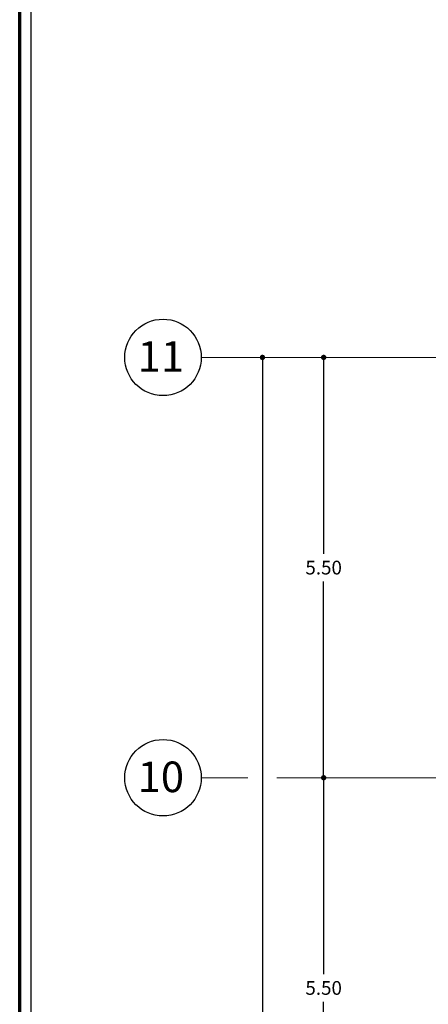
# Model space of a CAD drawing. Units: millimetres. Extents: x 35 to 674, y -63 to -3.
# Drawn here: x 584 to 590, y -23 to -10 of the extents above; entities that cross this region are included whole.
import ezdxf

# ---------------------------------------------------------------- set-up
doc = ezdxf.new("R2010")
doc.units = ezdxf.units.MM
doc.header["$LTSCALE"] = 0.9
doc.header["$MEASUREMENT"] = 0
doc.styles.add('TEMO1', font='times.ttf')
doc.styles.add('temo2', font='vinet.ttf')
doc.dimstyles.new('temo', dxfattribs={"dimtxt": 0.18, "dimasz": 0.07, "dimexe": 0.89, "dimexo": 0.0625, "dimgap": 0.09, "dimtad": 0, "dimtih": 1, "dimtoh": 1, "dimzin": 0, "dimdsep": 46, "dimtxsty": 'TEMO1', "dimblk": 'DOT', "dimcen": 0.09, "dimse1": 1, "dimse2": 1, "dimadec": 0, "dimazin": 0, "dimtfac": 1, "dimtofl": 0, "dimtmove": 0, "dimatfit": 3, "dimfxl": 1, "dimtolj": 1, "dimtzin": 0, "dimarcsym": 0})

# ---------------------------------------------------------------- blocks, each defined once
blk = doc.blocks.new('_DOT')
at = {"color": 0, "linetype": 'ByBlock'}
blk.add_line((-0.5, 0), (-1, 0), dxfattribs=at)
at = {"color": 0, "linetype": 'ByBlock', "const_width": 0.5}
blk.add_lwpolyline([(-0.25, 0, 1), (0.25, 0, 1)], format="xyb", close=True, dxfattribs=at)
blk = doc.blocks.new('*D495')
at = {"color": 0, "linetype": 'Continuous', "lineweight": -2, "ltscale": 0.9, "transparency": 16777216}
for p, q in [((587.644, -14.521), (587.644, -32.473)), ((587.644, -50.788), (587.644, -32.836))]:
    blk.add_line(p, q, dxfattribs=at)
at = {"layer": 'Defpoints', "color": 0, "linetype": 'Continuous', "ltscale": 0.9, "transparency": 16777216}
for p in [(587.878, -14.451), (587.644, -50.858), (587.878, -50.858)]:
    blk.add_point(p, dxfattribs=at)
at = {"color": 0, "linetype": 'Continuous', "lineweight": -2, "ltscale": 0.9, "transparency": 16777216, "xscale": 0.06999999999999998, "yscale": 0.06999999999999998, "zscale": 0.06999999999999998}
for p, rotation in [((587.644, -14.451), 90), ((587.644, -50.858), 270)]:
    blk.add_blockref('_DOT', p, dxfattribs=dict(at, rotation=rotation))
at = {"color": 0, "linetype": 'Continuous', "ltscale": 0.9, "transparency": 16777216, "insert": (587.644, -32.654), "char_height": 0.18, "attachment_point": 5, "style": 'TEMO1'}
blk.add_mtext('\\A1;36.41', dxfattribs=at)
blk = doc.blocks.new('*D481')
at = {"color": 0, "linetype": 'Continuous', "lineweight": -2, "ltscale": 0.9, "transparency": 16777216}
for p, q in [((588.444, -20.021), (588.444, -22.519)), ((588.444, -25.381), (588.444, -22.882))]:
    blk.add_line(p, q, dxfattribs=at)
at = {"layer": 'Defpoints', "color": 0, "linetype": 'Continuous', "ltscale": 0.9, "transparency": 16777216}
for p in [(588.444, -19.951), (588.973, -19.951), (588.973, -25.451)]:
    blk.add_point(p, dxfattribs=at)
at = {"color": 0, "linetype": 'Continuous', "lineweight": -2, "ltscale": 0.9, "transparency": 16777216, "xscale": 0.06999999999999998, "yscale": 0.06999999999999998, "zscale": 0.06999999999999998}
for p, rotation in [((588.444, -19.951), 90), ((588.444, -25.451), 270)]:
    blk.add_blockref('_DOT', p, dxfattribs=dict(at, rotation=rotation))
at = {"color": 0, "linetype": 'Continuous', "ltscale": 0.9, "transparency": 16777216, "insert": (588.444, -22.701), "char_height": 0.18, "attachment_point": 5, "style": 'TEMO1'}
blk.add_mtext('\\A1;5.50', dxfattribs=at)
blk = doc.blocks.new('*D480')
at = {"color": 0, "linetype": 'Continuous', "lineweight": -2, "ltscale": 0.9, "transparency": 16777216}
for p, q in [((588.444, -14.521), (588.444, -17.019)), ((588.444, -19.881), (588.444, -17.382))]:
    blk.add_line(p, q, dxfattribs=at)
at = {"layer": 'Defpoints', "color": 0, "linetype": 'Continuous', "ltscale": 0.9, "transparency": 16777216}
for p in [(588.444, -14.451), (588.987, -14.451), (588.987, -19.951)]:
    blk.add_point(p, dxfattribs=at)
at = {"color": 0, "linetype": 'Continuous', "lineweight": -2, "ltscale": 0.9, "transparency": 16777216, "xscale": 0.06999999999999998, "yscale": 0.06999999999999998, "zscale": 0.06999999999999998}
for p, rotation in [((588.444, -14.451), 90), ((588.444, -19.951), 270)]:
    blk.add_blockref('_DOT', p, dxfattribs=dict(at, rotation=rotation))
at = {"color": 0, "linetype": 'Continuous', "ltscale": 0.9, "transparency": 16777216, "insert": (588.444, -17.201), "char_height": 0.18, "attachment_point": 5, "style": 'TEMO1'}
blk.add_mtext('\\A1;5.50', dxfattribs=at)

msp = doc.modelspace()

# ---------------------------------------------------------------- linework, layer by layer
at = {"lineweight": 70, "ltscale": 0.05}
msp.add_line((584.47, -61.443), (584.47, -4.243), dxfattribs=at)
at = {"ltscale": 0.05}
msp.add_line((584.62, -61.443), (584.62, -4.243), dxfattribs=at)
at = {"linetype": 'Continuous', "lineweight": 0, "ltscale": 0.9}
for p, q in [((590.143, -14.451), (586.844, -14.451)), ((587.453, -19.951), (586.844, -19.951)), ((590.143, -19.951), (587.831, -19.951))]:
    msp.add_line(p, q, dxfattribs=at)
at = {"linetype": 'Continuous', "lineweight": 30, "ltscale": 0.9}
for centre in [(586.344, -14.451), (586.344, -19.951)]:
    msp.add_circle(centre, 0.5, dxfattribs=at)

# ---------------------------------------------------------------- texts
at = {"linetype": 'Continuous', "ltscale": 0.9, "char_height": 0.4, "width": 0.5845, "attachment_point": 1, "style": 'temo2'}
for s, insert in [('{\\fArial Black|b0|i0|c0|p34;11}', (586.013, -14.239)), ('{\\fArial Black|b0|i0|c0|p34;10}', (586.013, -19.739))]:
    msp.add_mtext(s, dxfattribs=dict(at, insert=insert))

# ---------------------------------------------------------------- dimensions: what is measured, and where the dimension line sits
at = {"linetype": 'Continuous', "ltscale": 0.9}
for base, p1, p2, picture, middle in [((587.644, -50.858), (587.878, -14.451), (587.878, -50.858), '*D495', (587.644, -32.654)), ((588.444, -14.451), (588.987, -19.951), (588.987, -14.451), '*D480', (588.444, -17.201)), ((588.444, -19.951), (588.973, -25.451), (588.973, -19.951), '*D481', (588.444, -22.701))]:
    dim = msp.add_linear_dim(base=base, p1=p1, p2=p2, angle=90, dimstyle='temo', dxfattribs=at)
    dim.commit()
    dim.dimension.update_dxf_attribs({"geometry": picture, "text_midpoint": middle})

doc.saveas('drawing.dxf')
